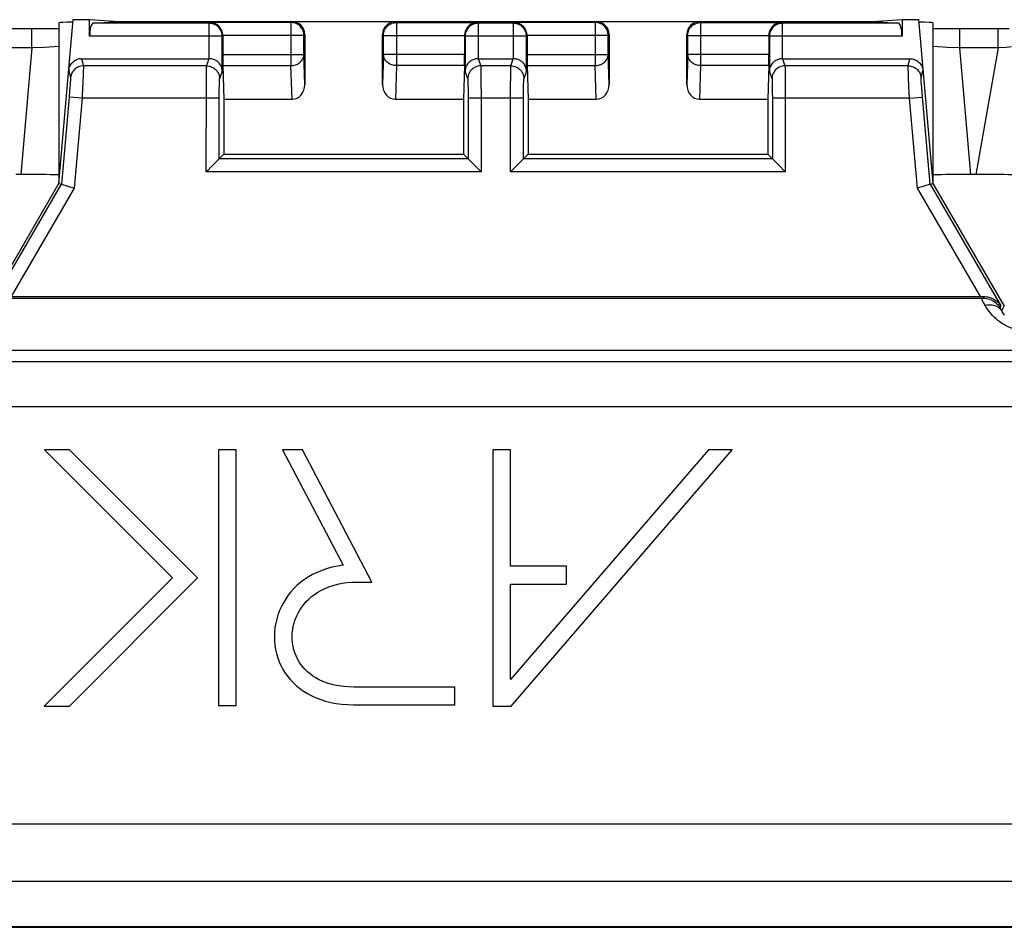
# Model space of a CAD drawing. Units: millimetres. Extents: x -123 to 92, y -36 to 81.
# Drawn here: x -30 to -15, y -36 to -22 of the extents above; entities that cross this region are included whole.
import ezdxf

# ---------------------------------------------------------------- set-up
doc = ezdxf.new("R2010")
doc.units = ezdxf.units.MM
doc.header["$LTSCALE"] = 16.335
doc.layers.get('0').update_dxf_attribs({"linetype": 'CONTINUOUS'})
for name, color, linetype in [('ASSI', 7, 'CONTINUOUS'), ('DRAFT', 7, 'CONTINUOUS'), ('RACCORDO', 7, 'CONTINUOUS')]:
    doc.layers.add(name, color=color, linetype=linetype)

msp = doc.modelspace()

# ---------------------------------------------------------------- linework, layer by layer
at = {"color": 7, "linetype": 'CONTINUOUS'}
for p, q in [((-29.472, -29.121), (-27.494, -31.099)), ((-29.083, -29.121), (-29.472, -29.121)), ((-27.106, -31.099), (-29.083, -29.121)), ((-26.509, -29.121), (-26.784, -29.121)), ((-26.784, -29.121), (-26.784, -33.073)), ((-26.509, -33.073), (-26.509, -29.121)), ((-25.795, -29.121), (-24.86, -30.902)), ((-25.485, -29.121), (-25.795, -29.121)), ((-24.413, -31.163), (-25.485, -29.121)), ((-22.272, -29.121), (-22.546, -29.121)), ((-22.546, -29.121), (-22.546, -33.081)), ((-22.272, -30.92), (-22.272, -29.121)), ((-19.214, -29.121), (-22.272, -32.669)), ((-22.264, -33.081), (-18.851, -29.121)), ((-18.851, -29.121), (-19.214, -29.121)), ((-21.41, -30.92), (-22.272, -30.92)), ((-21.41, -31.194), (-21.41, -30.92)), ((-27.494, -31.099), (-29.476, -33.081)), ((-29.088, -33.081), (-27.106, -31.099)), ((-24.64, -31.163), (-24.413, -31.163)), ((-22.272, -31.194), (-21.41, -31.194)), ((-22.272, -32.669), (-22.272, -31.194)), ((-23.134, -32.786), (-24.693, -32.786)), ((-23.134, -33.06), (-23.134, -32.786)), ((-29.476, -33.081), (-29.088, -33.081)), ((-26.784, -33.073), (-26.509, -33.073)), ((-24.693, -33.06), (-23.134, -33.06)), ((-22.546, -33.081), (-22.264, -33.081))]:
    msp.add_line(p, q, dxfattribs=at)
for points in [[(-24.86, -30.902), (-24.948, -30.916), (-25.033, -30.934), (-25.113, -30.957), (-25.189, -30.983), (-25.262, -31.013), (-25.331, -31.047), (-25.395, -31.084), (-25.456, -31.124), (-25.514, -31.167), (-25.568, -31.213), (-25.618, -31.262), (-25.664, -31.314), (-25.707, -31.367), (-25.746, -31.424), (-25.782, -31.482), (-25.813, -31.543), (-25.841, -31.605), (-25.865, -31.669), (-25.885, -31.735), (-25.9, -31.801), (-25.911, -31.868), (-25.918, -31.936), (-25.921, -32.004), (-25.919, -32.072), (-25.913, -32.139), (-25.902, -32.205), (-25.888, -32.27), (-25.869, -32.333), (-25.846, -32.395), (-25.819, -32.455), (-25.788, -32.513), (-25.753, -32.569), (-25.715, -32.622), (-25.673, -32.673), (-25.627, -32.722), (-25.578, -32.767), (-25.525, -32.81), (-25.469, -32.851), (-25.408, -32.888), (-25.344, -32.922), (-25.277, -32.953), (-25.205, -32.98), (-25.13, -33.003), (-25.05, -33.023), (-24.967, -33.039), (-24.88, -33.05), (-24.788, -33.057), (-24.693, -33.06)], [(-24.693, -32.786), (-24.773, -32.783), (-24.849, -32.778), (-24.922, -32.768), (-24.99, -32.756), (-25.055, -32.739), (-25.116, -32.72), (-25.174, -32.698), (-25.228, -32.673), (-25.279, -32.645), (-25.326, -32.616), (-25.369, -32.584), (-25.41, -32.55), (-25.447, -32.514), (-25.48, -32.476), (-25.511, -32.436), (-25.539, -32.394), (-25.564, -32.351), (-25.585, -32.306), (-25.604, -32.259), (-25.619, -32.21), (-25.631, -32.16), (-25.64, -32.109), (-25.645, -32.057), (-25.646, -32.005), (-25.644, -31.952), (-25.638, -31.899), (-25.629, -31.846), (-25.616, -31.795), (-25.599, -31.743), (-25.579, -31.693), (-25.555, -31.645), (-25.529, -31.597), (-25.498, -31.552), (-25.465, -31.508), (-25.428, -31.466), (-25.388, -31.426), (-25.345, -31.388), (-25.299, -31.353), (-25.249, -31.32), (-25.195, -31.289), (-25.138, -31.261), (-25.078, -31.237), (-25.014, -31.215), (-24.946, -31.197), (-24.875, -31.182), (-24.801, -31.172), (-24.722, -31.165), (-24.64, -31.163)]]:
    msp.add_lwpolyline(points, dxfattribs=at)
at = {"layer": 'ASSI', "color": 7, "linetype": 'CONTINUOUS'}
for p, q in [((-29.25, -22.517), (-29.25, -25)), ((-15.75, -22.517), (-15.75, -25))]:
    msp.add_line(p, q, dxfattribs=at)
at = {"layer": 'DRAFT', "color": 7, "linetype": 'CONTINUOUS'}
for p, q in [((-29.029, -22.47), (-28.775, -22.47)), ((-28.775, -22.47), (-28.319, -22.5)), ((-16.681, -22.5), (-16.225, -22.47)), ((-16.225, -22.47), (-15.971, -22.47)), ((-26.7, -23.7), (-26.7, -24.55)), ((-23, -23.7), (-23, -24.55)), ((-22, -23.7), (-22, -24.55)), ((-18.3, -23.7), (-18.3, -24.55)), ((-26.7, -24.55), (-23, -24.55)), ((-22, -24.55), (-18.3, -24.55)), ((-59.25, -36.5), (59.25, -36.5))]:
    msp.add_line(p, q, dxfattribs=at)
for centre, start_param, end_param in [((-28.75, -22.517), 2.170442, 3.141593), ((-16.25, -22.517), 0, 0.97115), ((-28.75, -24.953), 3.141593, 3.268588), ((-16.25, -24.953), -0.126995, 0)]:
    msp.add_ellipse(centre, major_axis=(0.5, 0), ratio=0.017455, start_param=start_param, end_param=end_param, dxfattribs=at)
at = {"layer": 'RACCORDO', "color": 7, "linetype": 'CONTINUOUS'}
for p, q in [((-29.25, -25), (-29.029, -22.47)), ((-28.775, -22.726), (-28.775, -22.47)), ((-28.722, -22.526), (-28.319, -22.5)), ((-28.319, -22.5), (-16.681, -22.5)), ((-16.681, -22.5), (-16.278, -22.526)), ((-16.225, -22.47), (-16.225, -22.726)), ((-15.971, -22.47), (-15.75, -25)), ((-29.457, -22.613), (-30.294, -22.613)), ((-29.25, -22.612), (-29.457, -22.613)), ((-15.627, -22.613), (-15.75, -22.612)), ((-15.554, -22.613), (-15.627, -22.613)), ((-14.571, -22.613), (-15.554, -22.613)), ((-26.717, -22.717), (-26.717, -23.007)), ((-25.45, -22.7), (-25.45, -23.471)), ((-24.25, -23.471), (-24.25, -22.7)), ((-22.983, -22.717), (-22.983, -23.007)), ((-22.017, -22.717), (-22.017, -23.007)), ((-20.75, -22.7), (-20.75, -23.471)), ((-19.55, -23.471), (-19.55, -22.7)), ((-18.283, -22.717), (-18.283, -23.007)), ((-28.993, -23.098), (-29.01, -23.108)), ((-28.918, -23.075), (-28.898, -23.074)), ((-28.898, -23.074), (-26.926, -23.074)), ((-22.774, -23.074), (-22.226, -23.074)), ((-18.074, -23.074), (-16.102, -23.074)), ((-16.007, -23.098), (-15.99, -23.108)), ((-29.095, -23.237), (-29.097, -23.257)), ((-29.075, -23.181), (-29.084, -23.199)), ((-29.04, -23.134), (-29.054, -23.148)), ((-26.716, -23.18), (-26.7, -23.7)), ((-22.984, -23.18), (-23, -23.7)), ((-22.016, -23.18), (-22, -23.7)), ((-18.284, -23.18), (-18.3, -23.7)), ((-15.96, -23.133), (-15.946, -23.148)), ((-15.925, -23.181), (-15.916, -23.199)), ((-15.905, -23.237), (-15.903, -23.257)), ((-26.7, -23.7), (-25.648, -23.7)), ((-24.052, -23.7), (-23, -23.7)), ((-22, -23.7), (-20.948, -23.7)), ((-19.352, -23.7), (-18.3, -23.7)), ((-26.772, -24.622), (-26.7, -24.55)), ((-26.772, -24.622), (-26.772, -24.622)), ((-23, -24.55), (-22.928, -24.622)), ((-22.928, -24.622), (-22.928, -24.622)), ((-22.072, -24.622), (-22, -24.55)), ((-22.072, -24.622), (-22.072, -24.622)), ((-18.3, -24.55), (-18.228, -24.622)), ((-18.228, -24.622), (-18.228, -24.622)), ((-29.839, -24.863), (-29.917, -24.863)), ((-15.083, -24.863), (-15.161, -24.863)), ((-30.355, -26.901), (-29.25, -25)), ((-29.25, -25), (-29.209, -25.013)), ((-29.209, -25.013), (-29.208, -25.013)), ((-29.208, -25.013), (-29.014, -25.075)), ((-15.792, -25.013), (-15.986, -25.075)), ((-15.791, -25.013), (-15.792, -25.013)), ((-15.791, -25.013), (-15.75, -25)), ((-15.75, -25), (-14.645, -26.901)), ((-29.988, -26.75), (-15.012, -26.75)), ((-29.996, -26.775), (-15.004, -26.775)), ((-38.9, -28.45), (38.9, -28.45)), ((-38.9, -34.9), (38.9, -34.9))]:
    msp.add_line(p, q, dxfattribs=at)
at = {"layer": 'RACCORDO', "color": 250, "linetype": 'CONTINUOUS'}
for p, q in [((-25.664, -22.514), (-25.65, -22.5)), ((-24.05, -22.5), (-24.036, -22.514)), ((-20.964, -22.514), (-20.95, -22.5)), ((-19.35, -22.5), (-19.336, -22.514)), ((-29.668, -22.908), (-29.668, -22.613)), ((-26.926, -22.526), (-28.722, -22.526)), ((-26.926, -22.526), (-26.914, -22.514)), ((-26.926, -23.074), (-26.926, -22.526)), ((-25.664, -22.514), (-26.914, -22.514)), ((-25.664, -22.514), (-25.664, -23.18)), ((-24.036, -22.514), (-24.036, -23.18)), ((-24.036, -22.514), (-22.786, -22.514)), ((-22.786, -22.514), (-22.774, -22.526)), ((-22.774, -22.526), (-22.774, -23.074)), ((-22.226, -22.526), (-22.774, -22.526)), ((-22.226, -22.526), (-22.214, -22.514)), ((-22.226, -23.074), (-22.226, -22.526)), ((-20.964, -22.514), (-22.214, -22.514)), ((-20.964, -22.514), (-20.964, -23.18)), ((-19.336, -22.514), (-19.336, -23.18)), ((-19.336, -22.514), (-18.086, -22.514)), ((-18.086, -22.514), (-18.074, -22.526)), ((-18.074, -22.526), (-18.074, -23.074)), ((-16.278, -22.526), (-18.074, -22.526)), ((-15.332, -22.908), (-15.332, -22.613)), ((-14.739, -22.908), (-14.739, -22.613)), ((-26.726, -22.726), (-28.775, -22.726)), ((-26.726, -22.726), (-26.717, -22.717)), ((-26.726, -23.264), (-26.726, -22.726)), ((-25.464, -22.714), (-26.717, -22.714)), ((-25.464, -22.714), (-25.45, -22.7)), ((-25.464, -23.007), (-25.464, -22.714)), ((-24.25, -22.7), (-24.236, -22.714)), ((-24.236, -23.007), (-24.236, -22.714)), ((-24.236, -22.714), (-22.983, -22.714)), ((-22.983, -22.717), (-22.974, -22.726)), ((-22.974, -22.726), (-22.974, -23.264)), ((-22.026, -22.726), (-22.974, -22.726)), ((-22.026, -22.726), (-22.017, -22.717)), ((-22.026, -23.264), (-22.026, -22.726)), ((-20.764, -22.714), (-22.017, -22.714)), ((-20.764, -22.714), (-20.75, -22.7)), ((-20.764, -23.007), (-20.764, -22.714)), ((-19.55, -22.7), (-19.536, -22.714)), ((-19.536, -22.714), (-18.283, -22.714)), ((-19.536, -23.007), (-19.536, -22.714)), ((-18.283, -22.717), (-18.274, -22.726)), ((-16.225, -22.726), (-18.274, -22.726)), ((-18.274, -22.726), (-18.274, -23.264)), ((-29.668, -22.908), (-30.261, -22.908)), ((-29.668, -22.908), (-29.839, -24.863)), ((-29.471, -22.899), (-29.668, -22.908)), ((-29.329, -22.892), (-29.471, -22.899)), ((-29.25, -22.887), (-29.329, -22.892)), ((-15.666, -22.892), (-15.75, -22.887)), ((-15.525, -22.899), (-15.666, -22.892)), ((-15.332, -22.908), (-15.525, -22.899)), ((-14.739, -22.908), (-15.332, -22.908)), ((-15.161, -24.863), (-15.332, -22.908)), ((-14.739, -22.908), (-15.083, -24.863)), ((-28.898, -23.074), (-28.871, -23.185)), ((-28.898, -23.074), (-28.898, -23.074)), ((-26.967, -23.185), (-26.93, -23.074)), ((-26.717, -23.007), (-25.464, -23.007)), ((-25.45, -23.471), (-25.464, -23.007)), ((-24.236, -23.007), (-24.25, -23.471)), ((-22.983, -23.007), (-24.236, -23.007)), ((-22.77, -23.074), (-22.733, -23.185)), ((-22.267, -23.185), (-22.23, -23.074)), ((-22.017, -23.007), (-20.764, -23.007)), ((-20.75, -23.471), (-20.764, -23.007)), ((-19.536, -23.007), (-19.55, -23.471)), ((-18.283, -23.007), (-19.536, -23.007)), ((-18.07, -23.074), (-18.033, -23.185)), ((-16.129, -23.185), (-16.102, -23.074)), ((-16.102, -23.074), (-16.102, -23.074)), ((-29.097, -23.257), (-29.07, -23.368)), ((-28.872, -23.258), (-28.875, -23.323)), ((-28.871, -23.226), (-28.872, -23.258)), ((-26.967, -23.185), (-28.871, -23.185)), ((-26.726, -23.264), (-26.767, -23.385)), ((-26.716, -23.18), (-25.664, -23.18)), ((-25.648, -23.7), (-25.664, -23.18)), ((-24.036, -23.18), (-24.052, -23.7)), ((-22.984, -23.18), (-24.036, -23.18)), ((-22.933, -23.385), (-22.974, -23.264)), ((-22.267, -23.185), (-22.733, -23.185)), ((-22.732, -23.226), (-22.731, -23.258)), ((-22.731, -23.258), (-22.73, -23.323)), ((-22.026, -23.264), (-22.067, -23.385)), ((-22.016, -23.18), (-20.964, -23.18)), ((-20.948, -23.7), (-20.964, -23.18)), ((-19.336, -23.18), (-19.352, -23.7)), ((-18.284, -23.18), (-19.336, -23.18)), ((-18.233, -23.385), (-18.274, -23.264)), ((-16.129, -23.185), (-18.033, -23.185)), ((-18.032, -23.226), (-18.031, -23.258)), ((-18.031, -23.258), (-18.03, -23.323)), ((-15.93, -23.368), (-15.903, -23.257)), ((-29.071, -23.411), (-29.073, -23.436)), ((-28.875, -23.323), (-28.88, -23.434)), ((-26.971, -23.478), (-26.97, -23.359)), ((-26.97, -23.359), (-26.97, -23.286)), ((-22.73, -23.323), (-22.729, -23.434)), ((-22.271, -23.478), (-22.27, -23.359)), ((-22.27, -23.359), (-22.27, -23.286)), ((-18.03, -23.323), (-18.029, -23.434)), ((-16.124, -23.358), (-16.127, -23.286)), ((-16.117, -23.51), (-16.124, -23.358)), ((-29.079, -23.517), (-29.084, -23.577)), ((-29.075, -23.465), (-29.079, -23.517)), ((-29.073, -23.436), (-29.075, -23.465)), ((-26.972, -24.822), (-26.971, -23.478)), ((-26.772, -23.621), (-26.771, -23.541)), ((-26.771, -23.541), (-26.77, -23.489)), ((-26.77, -23.489), (-26.77, -23.459)), ((-22.931, -23.429), (-22.93, -23.454)), ((-22.93, -23.454), (-22.93, -23.483)), ((-22.93, -23.483), (-22.929, -23.535)), ((-22.929, -23.535), (-22.929, -23.595)), ((-22.729, -23.434), (-22.728, -23.646)), ((-22.272, -24.822), (-22.271, -23.478)), ((-22.072, -23.621), (-22.071, -23.541)), ((-22.071, -23.541), (-22.07, -23.489)), ((-22.07, -23.489), (-22.07, -23.459)), ((-18.231, -23.429), (-18.23, -23.454)), ((-18.23, -23.454), (-18.23, -23.483)), ((-18.23, -23.483), (-18.229, -23.535)), ((-18.229, -23.535), (-18.229, -23.595)), ((-18.029, -23.434), (-18.028, -23.646)), ((-16.108, -23.685), (-16.117, -23.51)), ((-15.925, -23.471), (-15.927, -23.441)), ((-15.921, -23.524), (-15.925, -23.471)), ((-15.914, -23.603), (-15.921, -23.524)), ((-29.091, -23.667), (-29.209, -25.013)), ((-29.084, -23.577), (-29.091, -23.667)), ((-28.892, -23.685), (-29.091, -23.667)), ((-28.892, -23.685), (-29.014, -25.075)), ((-26.772, -23.685), (-28.892, -23.685)), ((-26.772, -24.622), (-26.772, -23.621)), ((-22.929, -23.595), (-22.928, -23.685)), ((-22.928, -23.685), (-22.928, -24.622)), ((-22.072, -23.685), (-22.928, -23.685)), ((-22.728, -23.646), (-22.728, -24.822)), ((-22.072, -24.622), (-22.072, -23.621)), ((-18.229, -23.595), (-18.228, -23.685)), ((-16.108, -23.685), (-18.228, -23.685)), ((-18.228, -23.685), (-18.228, -24.622)), ((-18.028, -23.646), (-18.028, -24.822)), ((-16.108, -23.685), (-15.909, -23.667)), ((-15.986, -25.075), (-16.108, -23.685)), ((-15.791, -25.013), (-15.914, -23.603)), ((-22.928, -24.622), (-26.772, -24.622)), ((-18.228, -24.622), (-22.072, -24.622)), ((-22.728, -24.822), (-26.972, -24.822)), ((-18.028, -24.822), (-22.272, -24.822)), ((-30.304, -26.896), (-29.209, -25.013)), ((-29.014, -25.075), (-29.988, -26.75)), ((-15.012, -26.75), (-15.986, -25.075)), ((-15.791, -25.013), (-14.696, -26.896)), ((-14.972, -26.775), (-14.958, -26.75)), ((-14.93, -26.907), (-15.004, -26.775)), ((-14.711, -26.922), (-14.696, -26.896)), ((-14.685, -26.971), (-14.711, -26.922)), ((-14.685, -26.971), (-14.645, -26.901)), ((47.315, -27.585), (-47.315, -27.585)), ((47.315, -27.757), (-47.315, -27.757)), ((59.25, -35.791), (-59.25, -35.791)), ((59.25, -36.491), (-59.25, -36.491))]:
    msp.add_line(p, q, dxfattribs=at)
for points in [[(-26.726, -22.726), (-26.727, -22.709), (-26.729, -22.691), (-26.733, -22.674), (-26.738, -22.658), (-26.745, -22.642), (-26.753, -22.626), (-26.762, -22.612), (-26.773, -22.598), (-26.785, -22.585), (-26.798, -22.573), (-26.812, -22.562), (-26.826, -22.553), (-26.842, -22.545), (-26.858, -22.538), (-26.874, -22.533), (-26.891, -22.529), (-26.909, -22.527), (-26.926, -22.526)], [(-25.464, -22.714), (-25.465, -22.697), (-25.467, -22.679), (-25.471, -22.662), (-25.476, -22.646), (-25.483, -22.629), (-25.491, -22.614), (-25.5, -22.599), (-25.511, -22.585), (-25.523, -22.573), (-25.535, -22.561), (-25.549, -22.55), (-25.564, -22.541), (-25.579, -22.533), (-25.596, -22.526), (-25.612, -22.521), (-25.629, -22.517), (-25.647, -22.515), (-25.664, -22.514)], [(-24.236, -22.714), (-24.235, -22.697), (-24.233, -22.679), (-24.229, -22.662), (-24.224, -22.646), (-24.217, -22.629), (-24.209, -22.614), (-24.2, -22.599), (-24.189, -22.585), (-24.177, -22.573), (-24.165, -22.561), (-24.151, -22.55), (-24.136, -22.541), (-24.121, -22.533), (-24.104, -22.526), (-24.088, -22.521), (-24.071, -22.517), (-24.053, -22.515), (-24.036, -22.514)], [(-22.774, -22.526), (-22.791, -22.527), (-22.809, -22.529), (-22.826, -22.533), (-22.842, -22.538), (-22.858, -22.545), (-22.874, -22.553), (-22.888, -22.562), (-22.902, -22.573), (-22.915, -22.585), (-22.927, -22.598), (-22.938, -22.612), (-22.947, -22.626), (-22.955, -22.642), (-22.962, -22.658), (-22.967, -22.674), (-22.971, -22.691), (-22.973, -22.709), (-22.974, -22.726)], [(-22.026, -22.726), (-22.027, -22.709), (-22.029, -22.691), (-22.033, -22.674), (-22.038, -22.658), (-22.045, -22.642), (-22.053, -22.626), (-22.062, -22.612), (-22.073, -22.598), (-22.085, -22.585), (-22.098, -22.573), (-22.112, -22.562), (-22.126, -22.553), (-22.142, -22.545), (-22.158, -22.538), (-22.174, -22.533), (-22.191, -22.529), (-22.209, -22.527), (-22.226, -22.526)], [(-20.764, -22.714), (-20.765, -22.697), (-20.767, -22.679), (-20.771, -22.662), (-20.776, -22.646), (-20.783, -22.629), (-20.791, -22.614), (-20.8, -22.599), (-20.811, -22.585), (-20.823, -22.573), (-20.835, -22.561), (-20.849, -22.55), (-20.864, -22.541), (-20.879, -22.533), (-20.896, -22.526), (-20.912, -22.521), (-20.929, -22.517), (-20.947, -22.515), (-20.964, -22.514)], [(-19.536, -22.714), (-19.535, -22.697), (-19.533, -22.679), (-19.529, -22.662), (-19.524, -22.646), (-19.517, -22.629), (-19.509, -22.614), (-19.5, -22.599), (-19.489, -22.585), (-19.477, -22.573), (-19.465, -22.561), (-19.451, -22.55), (-19.436, -22.541), (-19.421, -22.533), (-19.404, -22.526), (-19.388, -22.521), (-19.371, -22.517), (-19.353, -22.515), (-19.336, -22.514)], [(-18.074, -22.526), (-18.091, -22.527), (-18.109, -22.529), (-18.126, -22.533), (-18.142, -22.538), (-18.158, -22.545), (-18.174, -22.553), (-18.188, -22.562), (-18.202, -22.573), (-18.215, -22.585), (-18.227, -22.598), (-18.238, -22.612), (-18.247, -22.626), (-18.255, -22.642), (-18.262, -22.658), (-18.267, -22.674), (-18.271, -22.691), (-18.273, -22.709), (-18.274, -22.726)], [(-14.536, -22.89), (-14.616, -22.898), (-14.739, -22.908)], [(-25.664, -23.18), (-25.647, -23.18), (-25.629, -23.178), (-25.613, -23.174), (-25.596, -23.17), (-25.58, -23.164), (-25.565, -23.157), (-25.55, -23.149), (-25.536, -23.139), (-25.523, -23.129), (-25.511, -23.118), (-25.501, -23.106), (-25.491, -23.093), (-25.483, -23.08), (-25.477, -23.066), (-25.471, -23.052), (-25.467, -23.037), (-25.465, -23.022), (-25.464, -23.007)], [(-24.036, -23.18), (-24.053, -23.18), (-24.071, -23.178), (-24.087, -23.174), (-24.104, -23.17), (-24.12, -23.164), (-24.135, -23.157), (-24.15, -23.149), (-24.164, -23.139), (-24.177, -23.129), (-24.189, -23.118), (-24.199, -23.106), (-24.209, -23.093), (-24.217, -23.08), (-24.223, -23.066), (-24.229, -23.052), (-24.233, -23.037), (-24.235, -23.022), (-24.236, -23.007)], [(-20.964, -23.18), (-20.947, -23.18), (-20.929, -23.178), (-20.913, -23.174), (-20.896, -23.17), (-20.88, -23.164), (-20.865, -23.157), (-20.85, -23.149), (-20.836, -23.139), (-20.823, -23.129), (-20.811, -23.118), (-20.801, -23.106), (-20.791, -23.093), (-20.783, -23.08), (-20.777, -23.066), (-20.771, -23.052), (-20.767, -23.037), (-20.765, -23.022), (-20.764, -23.007)], [(-19.336, -23.18), (-19.353, -23.18), (-19.371, -23.178), (-19.387, -23.174), (-19.404, -23.17), (-19.42, -23.164), (-19.435, -23.157), (-19.45, -23.149), (-19.464, -23.139), (-19.477, -23.129), (-19.489, -23.118), (-19.499, -23.106), (-19.509, -23.093), (-19.517, -23.08), (-19.523, -23.066), (-19.529, -23.052), (-19.533, -23.037), (-19.535, -23.022), (-19.536, -23.007)], [(-28.871, -23.185), (-28.891, -23.186), (-28.91, -23.189), (-28.929, -23.194), (-28.948, -23.201), (-28.966, -23.209), (-28.983, -23.219), (-28.998, -23.231), (-29.013, -23.245), (-29.026, -23.259), (-29.038, -23.275), (-29.048, -23.292), (-29.056, -23.31), (-29.063, -23.329), (-29.067, -23.348), (-29.07, -23.368)], [(-28.871, -23.185), (-28.871, -23.188), (-28.871, -23.194), (-28.871, -23.202), (-28.871, -23.213), (-28.871, -23.226)], [(-26.97, -23.286), (-26.969, -23.247), (-26.969, -23.23), (-26.968, -23.216), (-26.968, -23.204), (-26.967, -23.195), (-26.967, -23.189), (-26.967, -23.185)], [(-26.967, -23.185), (-26.946, -23.186), (-26.925, -23.19), (-26.905, -23.195), (-26.885, -23.203), (-26.867, -23.212), (-26.849, -23.223), (-26.833, -23.237), (-26.818, -23.251), (-26.805, -23.268), (-26.794, -23.285), (-26.784, -23.304), (-26.776, -23.323), (-26.771, -23.343), (-26.768, -23.364), (-26.767, -23.385)], [(-22.733, -23.185), (-22.754, -23.186), (-22.775, -23.19), (-22.795, -23.195), (-22.815, -23.203), (-22.833, -23.212), (-22.851, -23.223), (-22.867, -23.237), (-22.882, -23.251), (-22.895, -23.268), (-22.906, -23.285), (-22.916, -23.304), (-22.924, -23.323), (-22.929, -23.343), (-22.932, -23.364), (-22.933, -23.385)], [(-22.733, -23.185), (-22.733, -23.188), (-22.733, -23.194), (-22.732, -23.202), (-22.732, -23.213), (-22.732, -23.226)], [(-22.27, -23.286), (-22.269, -23.247), (-22.269, -23.23), (-22.268, -23.216), (-22.268, -23.204), (-22.267, -23.195), (-22.267, -23.189), (-22.267, -23.185)], [(-22.267, -23.185), (-22.246, -23.186), (-22.225, -23.19), (-22.205, -23.195), (-22.185, -23.203), (-22.167, -23.212), (-22.149, -23.223), (-22.133, -23.237), (-22.118, -23.251), (-22.105, -23.268), (-22.094, -23.285), (-22.084, -23.304), (-22.076, -23.323), (-22.071, -23.343), (-22.068, -23.364), (-22.067, -23.385)], [(-18.033, -23.185), (-18.054, -23.186), (-18.075, -23.19), (-18.095, -23.195), (-18.115, -23.203), (-18.133, -23.212), (-18.151, -23.223), (-18.167, -23.237), (-18.182, -23.251), (-18.195, -23.268), (-18.206, -23.285), (-18.216, -23.304), (-18.224, -23.323), (-18.229, -23.343), (-18.232, -23.364), (-18.233, -23.385)], [(-18.033, -23.185), (-18.033, -23.188), (-18.033, -23.194), (-18.032, -23.202), (-18.032, -23.213), (-18.032, -23.226)], [(-16.129, -23.185), (-16.109, -23.186), (-16.09, -23.189), (-16.071, -23.194), (-16.052, -23.201), (-16.034, -23.209), (-16.017, -23.219), (-16.002, -23.231), (-15.987, -23.245), (-15.974, -23.259), (-15.962, -23.275), (-15.952, -23.292), (-15.944, -23.31), (-15.937, -23.329), (-15.933, -23.348), (-15.93, -23.368)], [(-16.127, -23.286), (-16.128, -23.247), (-16.129, -23.23), (-16.129, -23.216), (-16.129, -23.204), (-16.129, -23.195), (-16.129, -23.189), (-16.129, -23.185)], [(-29.07, -23.368), (-29.07, -23.369), (-29.07, -23.373), (-29.07, -23.378), (-29.07, -23.384), (-29.07, -23.392), (-29.071, -23.401), (-29.071, -23.411)], [(-26.77, -23.459), (-26.769, -23.433), (-26.769, -23.422), (-26.769, -23.412), (-26.768, -23.403), (-26.768, -23.396), (-26.767, -23.391), (-26.767, -23.387), (-26.767, -23.385)], [(-22.933, -23.385), (-22.933, -23.387), (-22.933, -23.39), (-22.932, -23.395), (-22.932, -23.402), (-22.932, -23.409), (-22.931, -23.418), (-22.931, -23.429)], [(-22.07, -23.459), (-22.069, -23.433), (-22.069, -23.422), (-22.069, -23.412), (-22.068, -23.403), (-22.068, -23.396), (-22.067, -23.391), (-22.067, -23.387), (-22.067, -23.385)], [(-18.233, -23.385), (-18.233, -23.387), (-18.233, -23.39), (-18.232, -23.395), (-18.232, -23.402), (-18.232, -23.409), (-18.231, -23.418), (-18.231, -23.429)], [(-15.927, -23.441), (-15.928, -23.416), (-15.929, -23.404), (-15.93, -23.395), (-15.93, -23.386), (-15.93, -23.379), (-15.93, -23.374), (-15.93, -23.37), (-15.93, -23.368)], [(-28.88, -23.434), (-28.89, -23.646), (-28.892, -23.685)], [(-14.944, -26.882), (-14.917, -26.878), (-14.89, -26.876), (-14.863, -26.876), (-14.838, -26.878), (-14.813, -26.883), (-14.789, -26.889), (-14.767, -26.898), (-14.747, -26.909), (-14.728, -26.922), (-14.711, -26.937), (-14.697, -26.953), (-14.685, -26.971)], [(-14.258, -27.29), (-14.288, -27.289), (-14.319, -27.287), (-14.351, -27.284), (-14.383, -27.279), (-14.416, -27.273), (-14.45, -27.266), (-14.483, -27.256), (-14.517, -27.245), (-14.551, -27.232), (-14.584, -27.218), (-14.617, -27.202), (-14.649, -27.184), (-14.681, -27.164), (-14.712, -27.143), (-14.743, -27.12), (-14.772, -27.095), (-14.801, -27.069), (-14.828, -27.042), (-14.852, -27.014), (-14.875, -26.986), (-14.896, -26.958), (-14.914, -26.932), (-14.93, -26.907)], [(-14.642, -27.036), (-14.655, -27.019), (-14.666, -27.002), (-14.676, -26.986), (-14.685, -26.971)]]:
    msp.add_lwpolyline(points, dxfattribs=at)
at = {"layer": 'RACCORDO', "color": 7, "linetype": 'CONTINUOUS'}
for points in [[(-26.717, -22.714), (-26.718, -22.701), (-26.72, -22.688), (-26.722, -22.675), (-26.725, -22.661), (-26.729, -22.648), (-26.735, -22.635), (-26.741, -22.623), (-26.748, -22.61), (-26.756, -22.598), (-26.764, -22.587), (-26.774, -22.576), (-26.785, -22.566), (-26.796, -22.556), (-26.809, -22.547), (-26.822, -22.539), (-26.835, -22.532), (-26.85, -22.526), (-26.865, -22.521), (-26.88, -22.518), (-26.897, -22.515), (-26.914, -22.514)], [(-22.786, -22.514), (-22.803, -22.515), (-22.82, -22.518), (-22.835, -22.521), (-22.85, -22.526), (-22.865, -22.532), (-22.879, -22.539), (-22.892, -22.547), (-22.904, -22.556), (-22.915, -22.566), (-22.926, -22.576), (-22.936, -22.587), (-22.945, -22.599), (-22.952, -22.611), (-22.959, -22.623), (-22.965, -22.636), (-22.971, -22.649), (-22.975, -22.662), (-22.978, -22.675), (-22.98, -22.688), (-22.982, -22.701), (-22.983, -22.714)], [(-22.017, -22.714), (-22.018, -22.701), (-22.02, -22.688), (-22.022, -22.675), (-22.025, -22.661), (-22.029, -22.648), (-22.035, -22.635), (-22.041, -22.623), (-22.048, -22.61), (-22.056, -22.598), (-22.064, -22.587), (-22.074, -22.576), (-22.085, -22.566), (-22.096, -22.556), (-22.109, -22.547), (-22.122, -22.539), (-22.135, -22.532), (-22.15, -22.526), (-22.165, -22.521), (-22.18, -22.518), (-22.197, -22.515), (-22.214, -22.514)], [(-18.086, -22.514), (-18.103, -22.515), (-18.12, -22.518), (-18.135, -22.521), (-18.15, -22.526), (-18.165, -22.532), (-18.179, -22.539), (-18.192, -22.547), (-18.204, -22.556), (-18.215, -22.566), (-18.226, -22.576), (-18.236, -22.587), (-18.245, -22.599), (-18.252, -22.611), (-18.259, -22.623), (-18.265, -22.636), (-18.271, -22.649), (-18.275, -22.662), (-18.278, -22.675), (-18.28, -22.688), (-18.282, -22.701), (-18.283, -22.714)], [(-29.04, -23.133), (-29.026, -23.12), (-29.01, -23.108)], [(-28.993, -23.098), (-28.975, -23.089), (-28.957, -23.083)], [(-28.918, -23.075), (-28.938, -23.078), (-28.957, -23.083)], [(-26.726, -23.264), (-26.727, -23.247), (-26.73, -23.231), (-26.734, -23.216), (-26.739, -23.201), (-26.745, -23.187), (-26.752, -23.174), (-26.76, -23.161), (-26.768, -23.15), (-26.778, -23.139), (-26.788, -23.128), (-26.799, -23.119), (-26.811, -23.11), (-26.823, -23.103), (-26.835, -23.096), (-26.848, -23.09), (-26.861, -23.085), (-26.874, -23.081), (-26.887, -23.078), (-26.9, -23.076), (-26.913, -23.074), (-26.926, -23.074)], [(-22.774, -23.074), (-22.787, -23.074), (-22.8, -23.076), (-22.813, -23.078), (-22.826, -23.081), (-22.839, -23.085), (-22.852, -23.09), (-22.865, -23.096), (-22.877, -23.103), (-22.889, -23.11), (-22.901, -23.119), (-22.912, -23.128), (-22.922, -23.139), (-22.932, -23.15), (-22.94, -23.161), (-22.948, -23.174), (-22.955, -23.187), (-22.961, -23.201), (-22.966, -23.216), (-22.97, -23.231), (-22.973, -23.247), (-22.974, -23.264)], [(-22.026, -23.264), (-22.027, -23.247), (-22.03, -23.231), (-22.034, -23.216), (-22.039, -23.201), (-22.045, -23.187), (-22.052, -23.174), (-22.06, -23.161), (-22.068, -23.15), (-22.078, -23.139), (-22.088, -23.128), (-22.099, -23.119), (-22.111, -23.11), (-22.123, -23.103), (-22.135, -23.096), (-22.148, -23.09), (-22.161, -23.085), (-22.174, -23.081), (-22.187, -23.078), (-22.2, -23.076), (-22.213, -23.074), (-22.226, -23.074)], [(-18.074, -23.074), (-18.087, -23.074), (-18.1, -23.076), (-18.113, -23.078), (-18.126, -23.081), (-18.139, -23.085), (-18.152, -23.09), (-18.165, -23.096), (-18.177, -23.103), (-18.189, -23.11), (-18.201, -23.119), (-18.212, -23.128), (-18.222, -23.139), (-18.232, -23.15), (-18.24, -23.161), (-18.248, -23.174), (-18.255, -23.187), (-18.261, -23.201), (-18.266, -23.216), (-18.27, -23.231), (-18.273, -23.247), (-18.274, -23.264)], [(-16.102, -23.074), (-16.082, -23.075), (-16.062, -23.078), (-16.043, -23.083), (-16.025, -23.09), (-16.007, -23.098)], [(-15.99, -23.108), (-15.974, -23.12), (-15.96, -23.134)], [(-29.095, -23.237), (-29.09, -23.217), (-29.084, -23.199)], [(-29.075, -23.181), (-29.065, -23.164), (-29.054, -23.148)], [(-15.946, -23.148), (-15.935, -23.164), (-15.925, -23.181)], [(-15.916, -23.199), (-15.91, -23.218), (-15.905, -23.237)], [(-26.772, -24.622), (-26.778, -24.628), (-26.896, -24.746)], [(-22.928, -24.622), (-22.922, -24.628), (-22.804, -24.746)], [(-22.072, -24.622), (-22.078, -24.628), (-22.196, -24.746)], [(-18.228, -24.622), (-18.222, -24.628), (-18.104, -24.746)], [(-26.896, -24.746), (-26.951, -24.801), (-26.972, -24.822)], [(-22.804, -24.746), (-22.749, -24.801), (-22.728, -24.822)], [(-22.196, -24.746), (-22.251, -24.801), (-22.272, -24.822)], [(-18.104, -24.746), (-18.049, -24.801), (-18.028, -24.822)], [(-14.958, -26.75), (-14.939, -26.75), (-14.92, -26.752), (-14.901, -26.755), (-14.882, -26.759), (-14.864, -26.764), (-14.845, -26.771), (-14.826, -26.779), (-14.808, -26.788), (-14.79, -26.799), (-14.773, -26.811), (-14.756, -26.825), (-14.74, -26.84), (-14.724, -26.857), (-14.71, -26.876), (-14.696, -26.896)], [(-14.972, -26.775), (-14.947, -26.776), (-14.921, -26.779), (-14.896, -26.784), (-14.871, -26.791), (-14.847, -26.801), (-14.824, -26.813), (-14.801, -26.826), (-14.78, -26.842), (-14.761, -26.86), (-14.742, -26.879), (-14.726, -26.9), (-14.711, -26.922)]]:
    msp.add_lwpolyline(points, dxfattribs=at)
for centre, major_axis, ratio, start_param, end_param in [((-25.65, -22.7), (0.141, 0.141), 0.999695, -0.785246, 0.785246), ((-24.05, -22.7), (-0.141, 0.141), 0.999695, -0.785246, 0.785246), ((-20.95, -22.7), (0.141, 0.141), 0.999695, -0.785246, 0.785246), ((-19.35, -22.7), (-0.141, 0.141), 0.999695, -0.785246, 0.785246), ((-28.721, -22.726), (0, 0.2), 0.267949, 0.017453, 1.570796), ((-16.279, -22.726), (0, 0.2), 0.267949, -1.570796, -0.017453), ((-26.714, -23.007), (0, 0.2), 0.017455, -4.712389, -3.665191), ((-22.986, -23.007), (0, 0.2), 0.017455, -2.617994, -1.570796), ((-22.014, -23.007), (0, 0.2), 0.017455, -4.712389, -3.665191), ((-18.286, -23.007), (0, 0.2), 0.017455, -2.617994, -1.570796), ((-25.65, -23.469), (-0.007, 0.231), 0.865926, -3.167766, -1.605696), ((-24.05, -23.469), (0.007, 0.231), 0.865926, -4.677489, -3.115419), ((-20.95, -23.469), (-0.007, 0.231), 0.865926, -3.167766, -1.605696), ((-19.35, -23.469), (0.007, 0.231), 0.865926, -4.677489, -3.115419), ((-29.841, -24.873), (0.602, 0), 0.017396, 6.471737, 7.850938), ((-15.159, -24.873), (0.602, 0), 0.017396, 1.57384, 2.953041), ((-15.087, -24.873), (0.609, 0), 0.017197, -0.003034, 1.564732), ((-15.014, -26.747), (0.231, 0), 0.015089, -1.562021, -1.322498), ((-15.141, -26.766), (0.345, -0.004), 0.023597, -1.16032, -1.057248)]:
    msp.add_ellipse(centre, major_axis=major_axis, ratio=ratio, start_param=start_param, end_param=end_param, dxfattribs=at)

doc.saveas('drawing.dxf')
